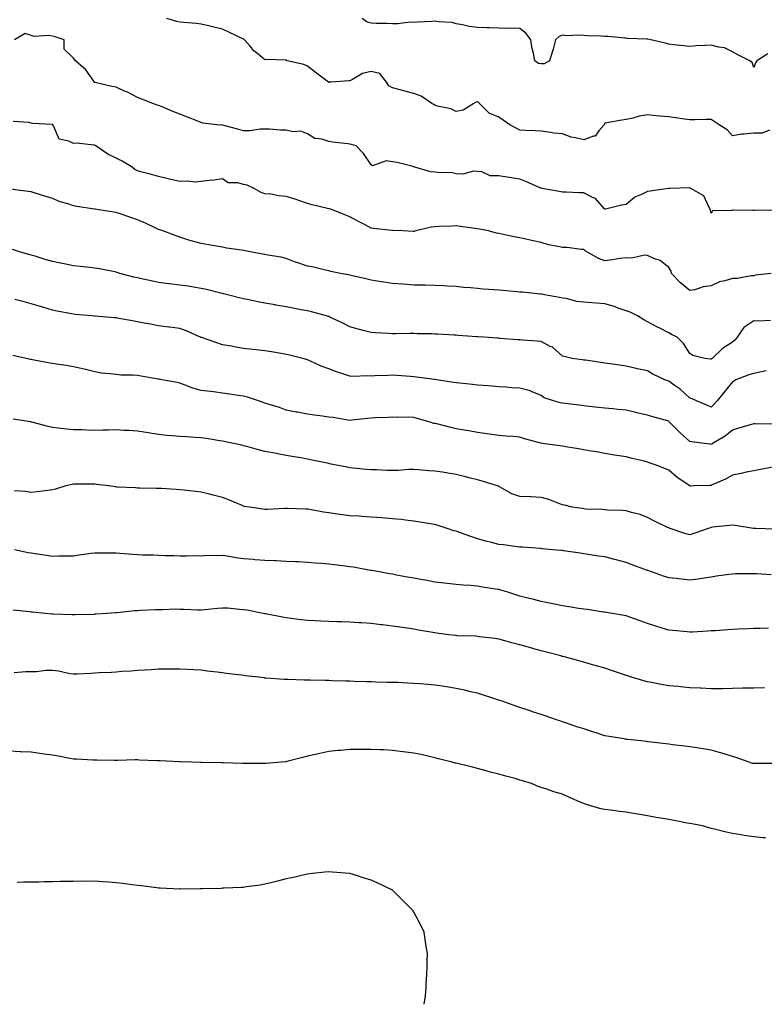
# Model space of a CAD drawing. Units: inches. Extents: x 897203 to 899843, y 7223978 to 7226618.
# Drawn here: x 897663 to 898013, y 7223978 to 7224441 of the extents above; entities that cross this region are included whole.
import ezdxf

# ---------------------------------------------------------------- set-up
doc = ezdxf.new("R2010")
doc.units = ezdxf.units.IN
doc.header["$MEASUREMENT"] = 0
doc.layers.add('Contour_89727223', color=7, linetype='Continuous', true_color=0xc5621c)

msp = doc.modelspace()

# ---------------------------------------------------------------- linework, layer by layer
at = {"layer": 'Contour_89727223'}
for points in [[(898015.52, 7224389.4, 3292), (898012.05, 7224387.92, 3292), (898008.05, 7224387.96, 3292), (898003.57, 7224387.43, 3292), (898002.47, 7224387.51, 3292), (897998.05, 7224386.74, 3292), (897995.58, 7224389.44, 3292), (897991.73, 7224391.92, 3292), (897989.5, 7224393.37, 3292), (897988.05, 7224394.42, 3292), (897985.55, 7224394.42, 3292), (897980.29, 7224394.17, 3292), (897978.05, 7224394.17, 3292), (897975.42, 7224394.56, 3292), (897971.26, 7224395.12, 3292), (897968.05, 7224395.61, 3292), (897963.99, 7224395.98, 3292), (897962.24, 7224396.12, 3292), (897958.05, 7224396.51, 3292), (897954.11, 7224395.87, 3292), (897951.17, 7224395.05, 3292), (897948.05, 7224394.42, 3292), (897945.98, 7224393.99, 3292), (897938.99, 7224392.86, 3292), (897938.05, 7224392.68, 3292), (897937.74, 7224392.23, 3292), (897937.63, 7224391.92, 3292), (897935.13, 7224388.99, 3292), (897933.39, 7224386.59, 3292), (897932.69, 7224386.57, 3292), (897928.05, 7224384.79, 3292), (897924.18, 7224385.79, 3292), (897922.19, 7224386.06, 3292), (897918.05, 7224387.56, 3292), (897914.12, 7224387.99, 3292), (897911.49, 7224388.48, 3292), (897908.05, 7224388.91, 3292), (897905.15, 7224389.03, 3292), (897900.73, 7224389.24, 3292), (897898.05, 7224389.34, 3292), (897896.36, 7224390.24, 3292), (897893.35, 7224391.92, 3292), (897890.14, 7224394.01, 3292), (897888.05, 7224395.47, 3292), (897883.55, 7224397.41, 3292), (897879.09, 7224401.92, 3292), (897878.49, 7224402.37, 3292), (897878.05, 7224402.72, 3292), (897877.43, 7224402.55, 3292), (897876.39, 7224401.92, 3292), (897871.28, 7224398.7, 3292), (897868.05, 7224398.17, 3292), (897865.51, 7224399.38, 3292), (897859.31, 7224400.65, 3292), (897858.05, 7224401.08, 3292), (897857.51, 7224401.37, 3292), (897856.53, 7224401.92, 3292), (897851.51, 7224405.38, 3292), (897848.05, 7224406.55, 3292), (897843.82, 7224407.68, 3292), (897841.68, 7224408.29, 3292), (897838.05, 7224409.3, 3292), (897836.32, 7224410.18, 3292), (897835.27, 7224411.92, 3292), (897832.08, 7224415.94, 3292), (897828.05, 7224416.92, 3292), (897823.96, 7224416, 3292), (897819.26, 7224413.13, 3292), (897818.05, 7224412.6, 3292), (897817.47, 7224412.51, 3292), (897809.23, 7224411.92, 3292), (897808.12, 7224411.86, 3292), (897808.05, 7224411.84, 3292), (897808.01, 7224411.88, 3292), (897807.95, 7224411.92, 3292), (897802.37, 7224416.24, 3292), (897798.05, 7224419.46, 3292), (897796.38, 7224420.24, 3292), (897788.53, 7224421.92, 3292), (897788.23, 7224422.1, 3292), (897788.05, 7224422.45, 3292), (897787.76, 7224422.21, 3292), (897778.78, 7224422.64, 3292), (897778.05, 7224422.45, 3292), (897774.74, 7224425.22, 3292), (897772.88, 7224426.74, 3292), (897771.08, 7224428.89, 3292), (897768.47, 7224431.92, 3292), (897768.23, 7224432.1, 3292), (897768.05, 7224432.13, 3292), (897767.66, 7224432.31, 3292), (897761.45, 7224435.32, 3292), (897758.05, 7224436.82, 3292), (897754.01, 7224437.88, 3292), (897751.56, 7224438.4, 3292), (897748.05, 7224439.26, 3292), (897745.63, 7224439.5, 3292), (897739.97, 7224440.01, 3292), (897738.05, 7224440.18, 3292), (897736.56, 7224440.44, 3292), (897731.97, 7224441.92, 3292)], [(898014.74, 7224425.24, 3291), (898009.55, 7224421.92, 3291), (898008.86, 7224421.1, 3291), (898008.05, 7224418.91, 3291), (898007.35, 7224421.22, 3291), (898006.18, 7224421.92, 3291), (898000.83, 7224424.69, 3291), (897998.05, 7224426.16, 3291), (897994.26, 7224428.13, 3291), (897991.6, 7224428.37, 3291), (897988.05, 7224429.4, 3291), (897985.29, 7224429.17, 3291), (897980.96, 7224429.01, 3291), (897978.05, 7224428.72, 3291), (897975.2, 7224429.07, 3291), (897970.43, 7224429.54, 3291), (897968.05, 7224429.83, 3291), (897966.41, 7224430.28, 3291), (897959.59, 7224431.92, 3291), (897958.25, 7224432.12, 3291), (897958.05, 7224432.13, 3291), (897957.83, 7224432.13, 3291), (897948.68, 7224432.56, 3291), (897948.05, 7224432.58, 3291), (897947.36, 7224432.6, 3291), (897939.52, 7224433.38, 3291), (897938.05, 7224433.46, 3291), (897936.39, 7224433.58, 3291), (897929.86, 7224433.72, 3291), (897928.05, 7224433.87, 3291), (897925.93, 7224434.05, 3291), (897919.94, 7224433.81, 3291), (897918.05, 7224434.01, 3291), (897916.59, 7224433.38, 3291), (897914.86, 7224431.92, 3291), (897913.63, 7224427.51, 3291), (897913.43, 7224426.55, 3291), (897911.89, 7224421.92, 3291), (897909.43, 7224420.55, 3291), (897908.05, 7224420.49, 3291), (897906.79, 7224420.65, 3291), (897905.09, 7224421.92, 3291), (897904.39, 7224425.57, 3291), (897903.78, 7224427.66, 3291), (897903.15, 7224431.92, 3291), (897900.91, 7224434.79, 3291), (897898.05, 7224437.23, 3291), (897893.47, 7224437.35, 3291), (897892.71, 7224437.25, 3291), (897888.05, 7224437.35, 3291), (897883.68, 7224437.55, 3291), (897882.47, 7224437.51, 3291), (897878.05, 7224437.66, 3291), (897874.2, 7224438.07, 3291), (897871, 7224438.97, 3291), (897868.05, 7224439.4, 3291), (897866.13, 7224440.01, 3291), (897859.7, 7224440.28, 3291), (897858.05, 7224440.61, 3291), (897856.62, 7224440.49, 3291), (897849.73, 7224440.24, 3291), (897848.05, 7224440.08, 3291), (897846.31, 7224440.18, 3291), (897840.62, 7224439.36, 3291), (897838.05, 7224439.46, 3291), (897835.65, 7224439.52, 3291), (897830.37, 7224439.6, 3291), (897828.05, 7224439.65, 3291), (897826.23, 7224440.1, 3291), (897823.85, 7224441.92, 3291)], [(898017.76, 7224351.63, 3293), (898008.4, 7224351.57, 3293), (898008.05, 7224351.49, 3293), (898007.67, 7224351.53, 3293), (897998.33, 7224351.65, 3293), (897998.05, 7224351.67, 3293), (897997.64, 7224351.51, 3293), (897988.66, 7224351.31, 3293), (897988.05, 7224350.28, 3293), (897987.73, 7224351.61, 3293), (897987.66, 7224351.92, 3293), (897987.04, 7224352.94, 3293), (897984.62, 7224358.5, 3293), (897978.5, 7224361.92, 3293), (897978.22, 7224362.1, 3293), (897978.05, 7224362.13, 3293), (897977.82, 7224362.15, 3293), (897968.64, 7224361.92, 3293), (897968.06, 7224361.9, 3293), (897968.05, 7224361.9, 3293), (897968.03, 7224361.9, 3293), (897959.36, 7224360.61, 3293), (897958.05, 7224360.51, 3293), (897955.19, 7224359.07, 3293), (897952.11, 7224357.86, 3293), (897948.05, 7224354.44, 3293), (897945.83, 7224354.13, 3293), (897938.38, 7224352.25, 3293), (897938.05, 7224352.19, 3293), (897933.48, 7224357.35, 3293), (897932.25, 7224357.72, 3293), (897928.05, 7224359.81, 3293), (897925.97, 7224359.85, 3293), (897919.85, 7224360.12, 3293), (897918.05, 7224360.14, 3293), (897916.57, 7224360.44, 3293), (897908.52, 7224361.92, 3293), (897908.12, 7224362, 3293), (897908.05, 7224362, 3293), (897907.92, 7224362.06, 3293), (897901.17, 7224365.05, 3293), (897898.05, 7224366.33, 3293), (897893.13, 7224367, 3293), (897892.94, 7224367.04, 3293), (897888.05, 7224367.78, 3293), (897883.99, 7224367.86, 3293), (897880.15, 7224369.81, 3293), (897878.05, 7224369.97, 3293), (897876.22, 7224370.08, 3293), (897871.25, 7224368.72, 3293), (897868.05, 7224368.83, 3293), (897865.51, 7224369.38, 3293), (897860.69, 7224369.28, 3293), (897858.05, 7224369.65, 3293), (897855.9, 7224369.77, 3293), (897848.67, 7224371.92, 3293), (897848.22, 7224372.1, 3293), (897848.05, 7224372.17, 3293), (897847.77, 7224372.19, 3293), (897840.32, 7224374.19, 3293), (897838.05, 7224374.4, 3293), (897835.13, 7224374.85, 3293), (897828.71, 7224372.58, 3293), (897828.05, 7224372.97, 3293), (897824.46, 7224378.33, 3293), (897821.05, 7224381.92, 3293), (897818.77, 7224382.64, 3293), (897818.05, 7224382.72, 3293), (897817.08, 7224382.9, 3293), (897809.84, 7224383.72, 3293), (897808.05, 7224384.07, 3293), (897804.89, 7224385.08, 3293), (897801.61, 7224385.47, 3293), (897798.05, 7224387.55, 3293), (897794.95, 7224388.81, 3293), (897791.38, 7224388.6, 3293), (897788.05, 7224389.28, 3293), (897785.44, 7224389.32, 3293), (897780.22, 7224389.75, 3293), (897778.05, 7224389.79, 3293), (897775.88, 7224389.75, 3293), (897770.93, 7224389.05, 3293), (897768.05, 7224389.01, 3293), (897765.83, 7224389.69, 3293), (897758.31, 7224391.67, 3293), (897758.05, 7224391.74, 3293), (897757.83, 7224391.71, 3293), (897755.37, 7224391.92, 3293), (897748.81, 7224392.68, 3293), (897748.05, 7224392.88, 3293), (897746.46, 7224393.52, 3293), (897741.62, 7224395.49, 3293), (897738.05, 7224396.92, 3293), (897734.46, 7224398.33, 3293), (897729.65, 7224400.32, 3293), (897728.05, 7224400.96, 3293), (897727.29, 7224401.16, 3293), (897725.33, 7224401.92, 3293), (897720.12, 7224403.99, 3293), (897718.05, 7224404.75, 3293), (897713.34, 7224407.21, 3293), (897712.36, 7224407.6, 3293), (897708.05, 7224409.54, 3293), (897705.96, 7224409.83, 3293), (897698.24, 7224411.72, 3293), (897698.05, 7224411.76, 3293), (897697.96, 7224411.82, 3293), (897697.92, 7224411.92, 3293), (897697.52, 7224412.45, 3293), (897693.81, 7224417.68, 3293), (897688.88, 7224421.92, 3293), (897688.53, 7224422.41, 3293), (897688.05, 7224423.25, 3293), (897683.55, 7224427.43, 3293), (897683.57, 7224431.92, 3293), (897679.35, 7224433.23, 3293), (897678.05, 7224433.54, 3293), (897676.04, 7224433.93, 3293), (897669.52, 7224433.4, 3293), (897668.05, 7224433.97, 3293), (897665.17, 7224434.81, 3293), (897660.22, 7224431.92, 3293)], [(898008.05, 7224320.83, 3294), (898006.93, 7224320.81, 3294), (898000.45, 7224319.52, 3294), (897998.05, 7224319.48, 3294), (897994.51, 7224318.38, 3294), (897992.01, 7224317.96, 3294), (897988.05, 7224316.08, 3294), (897984.35, 7224315.61, 3294), (897980.42, 7224314.28, 3294), (897978.05, 7224313.85, 3294), (897973.59, 7224317.47, 3294), (897969.43, 7224321.92, 3294), (897969.19, 7224323.05, 3294), (897968.05, 7224324.69, 3294), (897964.12, 7224327.99, 3294), (897961.02, 7224328.95, 3294), (897958.05, 7224330.34, 3294), (897956.6, 7224330.47, 3294), (897950.78, 7224329.19, 3294), (897948.05, 7224329.34, 3294), (897945.03, 7224328.91, 3294), (897941.63, 7224328.35, 3294), (897938.05, 7224327.84, 3294), (897935.08, 7224328.95, 3294), (897929.9, 7224331.92, 3294), (897928.73, 7224332.6, 3294), (897928.05, 7224333.17, 3294), (897926.8, 7224333.17, 3294), (897920.21, 7224334.09, 3294), (897918.05, 7224334.09, 3294), (897915.15, 7224334.81, 3294), (897911.51, 7224335.38, 3294), (897908.05, 7224336.51, 3294), (897903.55, 7224337.43, 3294), (897902.18, 7224337.8, 3294), (897898.05, 7224338.74, 3294), (897895.36, 7224339.22, 3294), (897889.61, 7224340.36, 3294), (897888.05, 7224340.65, 3294), (897887.08, 7224340.94, 3294), (897883.26, 7224341.92, 3294), (897878.95, 7224342.82, 3294), (897878.05, 7224342.94, 3294), (897876.87, 7224343.09, 3294), (897870.13, 7224343.99, 3294), (897868.05, 7224344.28, 3294), (897865.8, 7224344.17, 3294), (897860.11, 7224343.97, 3294), (897858.05, 7224343.89, 3294), (897856.34, 7224343.64, 3294), (897849.04, 7224341.92, 3294), (897848.24, 7224341.74, 3294), (897848.05, 7224341.71, 3294), (897847.84, 7224341.71, 3294), (897842.9, 7224341.92, 3294), (897838.27, 7224342.13, 3294), (897838.05, 7224342.15, 3294), (897837.79, 7224342.17, 3294), (897829.2, 7224343.07, 3294), (897828.05, 7224343.23, 3294), (897825.24, 7224344.73, 3294), (897822.39, 7224346.26, 3294), (897818.05, 7224348.5, 3294), (897815.58, 7224349.44, 3294), (897809.8, 7224351.92, 3294), (897808.49, 7224352.35, 3294), (897808.05, 7224352.35, 3294), (897807.44, 7224352.53, 3294), (897800.32, 7224354.19, 3294), (897798.05, 7224354.91, 3294), (897793.59, 7224356.37, 3294), (897792.77, 7224356.65, 3294), (897788.05, 7224358.21, 3294), (897784.62, 7224358.48, 3294), (897780.78, 7224359.19, 3294), (897778.05, 7224359.46, 3294), (897776.21, 7224360.08, 3294), (897773.05, 7224361.92, 3294), (897769.64, 7224363.52, 3294), (897768.05, 7224363.85, 3294), (897765.34, 7224364.63, 3294), (897760.69, 7224364.56, 3294), (897758.05, 7224366.43, 3294), (897754.17, 7224365.81, 3294), (897751.76, 7224365.63, 3294), (897748.05, 7224365.12, 3294), (897745.16, 7224364.81, 3294), (897741.5, 7224365.38, 3294), (897738.05, 7224365.14, 3294), (897733.78, 7224366.18, 3294), (897732.59, 7224366.47, 3294), (897728.05, 7224367.6, 3294), (897724.62, 7224368.48, 3294), (897720.32, 7224369.65, 3294), (897718.05, 7224370.24, 3294), (897716.91, 7224370.79, 3294), (897715.53, 7224371.92, 3294), (897710.91, 7224374.77, 3294), (897708.05, 7224376.24, 3294), (897704.15, 7224378.01, 3294), (897698.42, 7224381.92, 3294), (897698.23, 7224382.1, 3294), (897698.05, 7224382.35, 3294), (897697.69, 7224382.29, 3294), (897689.34, 7224383.21, 3294), (897688.05, 7224383.07, 3294), (897685.73, 7224384.24, 3294), (897681.2, 7224385.06, 3294), (897678.64, 7224391.33, 3294), (897678.25, 7224391.92, 3294), (897678.13, 7224392, 3294), (897678.05, 7224392.02, 3294), (897677.92, 7224392.06, 3294), (897668.67, 7224392.55, 3294), (897668.05, 7224392.68, 3294), (897667.09, 7224392.88, 3294), (897659.56, 7224393.42, 3294)], [(897988.05, 7224281.57, 3295), (897987.76, 7224281.63, 3295), (897985, 7224281.92, 3295), (897979.45, 7224283.33, 3295), (897978.05, 7224284.24, 3295), (897975.08, 7224288.95, 3295), (897972.06, 7224291.92, 3295), (897969.32, 7224293.19, 3295), (897968.05, 7224293.95, 3295), (897963.88, 7224296.1, 3295), (897962.78, 7224296.65, 3295), (897958.05, 7224299.11, 3295), (897956.3, 7224300.16, 3295), (897953.4, 7224301.92, 3295), (897949.89, 7224303.76, 3295), (897948.05, 7224304.38, 3295), (897944.35, 7224305.63, 3295), (897942.51, 7224306.37, 3295), (897938.05, 7224307.56, 3295), (897934.03, 7224307.9, 3295), (897931.83, 7224308.15, 3295), (897928.05, 7224308.48, 3295), (897924.87, 7224308.74, 3295), (897919.87, 7224310.1, 3295), (897918.05, 7224310.32, 3295), (897916.71, 7224310.57, 3295), (897909.64, 7224311.92, 3295), (897908.3, 7224312.17, 3295), (897908.05, 7224312.21, 3295), (897907.72, 7224312.25, 3295), (897899.21, 7224313.07, 3295), (897898.05, 7224313.19, 3295), (897896.66, 7224313.31, 3295), (897889.97, 7224313.83, 3295), (897888.05, 7224314.01, 3295), (897885.76, 7224314.21, 3295), (897880.72, 7224314.6, 3295), (897878.05, 7224314.83, 3295), (897874.84, 7224315.14, 3295), (897871.49, 7224315.36, 3295), (897868.05, 7224315.71, 3295), (897864, 7224315.96, 3295), (897862.2, 7224316.06, 3295), (897858.05, 7224316.33, 3295), (897853.58, 7224316.39, 3295), (897852.55, 7224316.43, 3295), (897848.05, 7224316.47, 3295), (897843.1, 7224316.86, 3295), (897843.01, 7224316.88, 3295), (897838.05, 7224317.25, 3295), (897834, 7224317.88, 3295), (897831.78, 7224318.19, 3295), (897828.05, 7224318.76, 3295), (897825.5, 7224319.38, 3295), (897819.2, 7224320.77, 3295), (897818.05, 7224321.04, 3295), (897817.34, 7224321.22, 3295), (897813.59, 7224321.92, 3295), (897809.01, 7224322.88, 3295), (897808.05, 7224323.13, 3295), (897806.51, 7224323.46, 3295), (897800.96, 7224324.83, 3295), (897798.05, 7224325.4, 3295), (897793.14, 7224327, 3295), (897792.83, 7224327.13, 3295), (897788.05, 7224328.97, 3295), (897785.69, 7224329.56, 3295), (897779.41, 7224330.55, 3295), (897778.05, 7224330.85, 3295), (897777.13, 7224331, 3295), (897771.91, 7224331.92, 3295), (897768.74, 7224332.6, 3295), (897768.05, 7224332.66, 3295), (897767.15, 7224332.82, 3295), (897759.96, 7224333.83, 3295), (897758.05, 7224334.22, 3295), (897755.28, 7224334.69, 3295), (897751.55, 7224335.42, 3295), (897748.05, 7224335.98, 3295), (897743.41, 7224337.29, 3295), (897742.32, 7224337.64, 3295), (897738.05, 7224338.95, 3295), (897735.88, 7224339.75, 3295), (897730.01, 7224341.92, 3295), (897728.58, 7224342.45, 3295), (897728.05, 7224342.66, 3295), (897726.69, 7224343.29, 3295), (897721.78, 7224345.65, 3295), (897718.05, 7224347.21, 3295), (897714.55, 7224348.42, 3295), (897709.96, 7224350.01, 3295), (897708.05, 7224350.67, 3295), (897706.95, 7224350.83, 3295), (897699.94, 7224351.92, 3295), (897698.24, 7224352.12, 3295), (897698.05, 7224352.15, 3295), (897697.78, 7224352.19, 3295), (897689.53, 7224353.4, 3295), (897688.05, 7224353.7, 3295), (897685.36, 7224354.62, 3295), (897681.74, 7224355.61, 3295), (897678.05, 7224357.15, 3295), (897674.42, 7224358.29, 3295), (897670.36, 7224359.62, 3295), (897668.05, 7224360.36, 3295), (897666.68, 7224360.55, 3295), (897658.37, 7224361.61, 3295)], [(897988.05, 7224259.03, 3296), (897986, 7224259.87, 3296), (897981.2, 7224261.92, 3296), (897979.08, 7224262.96, 3296), (897978.05, 7224263.31, 3296), (897973.53, 7224267.41, 3296), (897970.64, 7224269.32, 3296), (897968.05, 7224271.16, 3296), (897967.47, 7224271.33, 3296), (897966.23, 7224271.92, 3296), (897960.61, 7224274.48, 3296), (897958.05, 7224276.02, 3296), (897953.21, 7224277.08, 3296), (897952.76, 7224277.21, 3296), (897948.05, 7224278.35, 3296), (897944.89, 7224278.76, 3296), (897940.59, 7224279.38, 3296), (897938.05, 7224279.71, 3296), (897936.09, 7224279.97, 3296), (897928.91, 7224281.06, 3296), (897928.05, 7224281.18, 3296), (897927.39, 7224281.26, 3296), (897922.61, 7224281.92, 3296), (897918.92, 7224282.8, 3296), (897918.05, 7224282.94, 3296), (897913.34, 7224287.21, 3296), (897912.35, 7224287.62, 3296), (897908.05, 7224289.93, 3296), (897906.19, 7224290.06, 3296), (897899.4, 7224290.57, 3296), (897898.05, 7224290.67, 3296), (897896.88, 7224290.75, 3296), (897888.61, 7224291.37, 3296), (897888.05, 7224291.41, 3296), (897887.57, 7224291.43, 3296), (897881.06, 7224291.92, 3296), (897878.26, 7224292.13, 3296), (897878.05, 7224292.13, 3296), (897877.81, 7224292.15, 3296), (897868.93, 7224292.8, 3296), (897868.05, 7224292.86, 3296), (897867.05, 7224292.92, 3296), (897859.48, 7224293.35, 3296), (897858.05, 7224293.42, 3296), (897856.51, 7224293.46, 3296), (897849.71, 7224293.58, 3296), (897848.05, 7224293.62, 3296), (897846.34, 7224293.62, 3296), (897839.71, 7224293.58, 3296), (897838.05, 7224293.58, 3296), (897836.24, 7224293.74, 3296), (897830.09, 7224293.95, 3296), (897828.05, 7224294.15, 3296), (897824.99, 7224294.99, 3296), (897821.9, 7224295.77, 3296), (897818.05, 7224296.88, 3296), (897814.72, 7224298.58, 3296), (897808.63, 7224301.33, 3296), (897808.05, 7224301.61, 3296), (897807.82, 7224301.69, 3296), (897807.02, 7224301.92, 3296), (897799.96, 7224303.83, 3296), (897798.05, 7224304.28, 3296), (897795.12, 7224304.85, 3296), (897788.05, 7224306.2, 3296), (897783.2, 7224307.06, 3296), (897782.84, 7224307.13, 3296), (897778.05, 7224307.99, 3296), (897774.73, 7224308.6, 3296), (897770.47, 7224309.5, 3296), (897768.05, 7224309.97, 3296), (897766.49, 7224310.36, 3296), (897760.44, 7224311.92, 3296), (897758.51, 7224312.39, 3296), (897758.05, 7224312.49, 3296), (897757.33, 7224312.64, 3296), (897750.54, 7224314.4, 3296), (897748.05, 7224314.91, 3296), (897744.51, 7224315.46, 3296), (897742, 7224315.87, 3296), (897738.05, 7224316.47, 3296), (897733.19, 7224317.06, 3296), (897732.87, 7224317.1, 3296), (897728.05, 7224317.7, 3296), (897724.5, 7224318.37, 3296), (897720.69, 7224319.28, 3296), (897718.05, 7224319.81, 3296), (897716.33, 7224320.2, 3296), (897709.78, 7224321.92, 3296), (897708.48, 7224322.35, 3296), (897708.05, 7224322.51, 3296), (897707.36, 7224322.62, 3296), (897700.21, 7224324.07, 3296), (897698.05, 7224324.4, 3296), (897695.31, 7224324.65, 3296), (897691.31, 7224325.18, 3296), (897688.05, 7224325.47, 3296), (897683.57, 7224326.39, 3296), (897682.72, 7224326.59, 3296), (897678.05, 7224327.53, 3296), (897674.63, 7224328.5, 3296), (897669.96, 7224330.01, 3296), (897668.05, 7224330.59, 3296), (897667, 7224330.87, 3296), (897662.96, 7224331.92, 3296), (897659.26, 7224333.13, 3296)], [(898016.2, 7224321.92, 3294), (898008.92, 7224321.06, 3294), (898008.05, 7224320.83, 3294)], [(897988.05, 7224241.47, 3297), (897987.66, 7224241.53, 3297), (897984.88, 7224241.92, 3297), (897978.78, 7224242.64, 3297), (897978.05, 7224242.84, 3297), (897973.28, 7224247.15, 3297), (897968.5, 7224251.92, 3297), (897968.27, 7224252.13, 3297), (897968.05, 7224252.37, 3297), (897967.42, 7224252.56, 3297), (897960.64, 7224254.5, 3297), (897958.05, 7224255.22, 3297), (897953.75, 7224256.22, 3297), (897952.63, 7224256.49, 3297), (897948.05, 7224257.53, 3297), (897944.06, 7224257.94, 3297), (897941.81, 7224258.17, 3297), (897938.05, 7224258.54, 3297), (897935.01, 7224258.87, 3297), (897930.63, 7224259.34, 3297), (897928.05, 7224259.63, 3297), (897926, 7224259.87, 3297), (897919.28, 7224260.69, 3297), (897918.05, 7224260.85, 3297), (897917.14, 7224261.02, 3297), (897913.87, 7224261.92, 3297), (897909.49, 7224263.37, 3297), (897908.05, 7224264.56, 3297), (897903.78, 7224266.2, 3297), (897902.82, 7224266.69, 3297), (897898.05, 7224267.88, 3297), (897894.28, 7224268.15, 3297), (897891.63, 7224268.35, 3297), (897888.05, 7224268.62, 3297), (897884.98, 7224268.85, 3297), (897880.81, 7224269.17, 3297), (897878.05, 7224269.38, 3297), (897875.77, 7224269.63, 3297), (897869.75, 7224270.22, 3297), (897868.05, 7224270.4, 3297), (897866.77, 7224270.65, 3297), (897858.74, 7224271.92, 3297), (897858.15, 7224272.02, 3297), (897858.05, 7224272.02, 3297), (897857.93, 7224272.04, 3297), (897849.32, 7224273.19, 3297), (897848.05, 7224273.31, 3297), (897846.6, 7224273.37, 3297), (897840.07, 7224273.93, 3297), (897838.05, 7224274.01, 3297), (897836.01, 7224273.95, 3297), (897829.83, 7224273.7, 3297), (897828.05, 7224273.66, 3297), (897826.26, 7224273.72, 3297), (897819.61, 7224273.48, 3297), (897818.05, 7224273.54, 3297), (897815.58, 7224274.38, 3297), (897811.74, 7224275.61, 3297), (897808.05, 7224277, 3297), (897804.47, 7224278.35, 3297), (897799.12, 7224280.85, 3297), (897798.05, 7224281.31, 3297), (897797.58, 7224281.45, 3297), (897795.87, 7224281.92, 3297), (897789.6, 7224283.46, 3297), (897788.05, 7224283.81, 3297), (897785.77, 7224284.21, 3297), (897781.12, 7224284.99, 3297), (897778.05, 7224285.51, 3297), (897773.99, 7224285.98, 3297), (897772.31, 7224286.18, 3297), (897768.05, 7224286.67, 3297), (897763.54, 7224287.41, 3297), (897762.33, 7224287.64, 3297), (897758.05, 7224288.37, 3297), (897755.4, 7224289.26, 3297), (897748.25, 7224291.72, 3297), (897748.05, 7224291.78, 3297), (897747.95, 7224291.82, 3297), (897747.76, 7224291.92, 3297), (897741.03, 7224294.89, 3297), (897738.05, 7224295.98, 3297), (897733.35, 7224296.63, 3297), (897732.81, 7224296.69, 3297), (897728.05, 7224297.35, 3297), (897724.19, 7224298.05, 3297), (897721.45, 7224298.52, 3297), (897718.05, 7224299.13, 3297), (897715.73, 7224299.6, 3297), (897709.24, 7224300.73, 3297), (897708.05, 7224300.96, 3297), (897707.18, 7224301.06, 3297), (897698.19, 7224301.78, 3297), (897698.05, 7224301.78, 3297), (897697.93, 7224301.8, 3297), (897696.64, 7224301.92, 3297), (897688.77, 7224302.64, 3297), (897688.05, 7224302.72, 3297), (897687.03, 7224302.94, 3297), (897680.32, 7224304.19, 3297), (897678.05, 7224304.71, 3297), (897674.07, 7224305.9, 3297), (897672.51, 7224306.37, 3297), (897668.05, 7224307.7, 3297), (897664.71, 7224308.58, 3297), (897660.37, 7224309.6, 3297)], [(898015.99, 7224299.85, 3295), (898010.44, 7224299.54, 3295), (898008.05, 7224299.63, 3295), (898003.47, 7224296.49, 3295), (898000.23, 7224291.92, 3295), (897999.34, 7224290.63, 3295), (897998.05, 7224289.63, 3295), (897993.34, 7224286.63, 3295), (897988.55, 7224281.92, 3295), (897988.24, 7224281.72, 3295), (897988.05, 7224281.57, 3295)], [(898016.87, 7224230.75, 3298), (898010.42, 7224229.56, 3298), (898008.05, 7224229.11, 3298), (898004.49, 7224228.35, 3298), (898002.14, 7224227.84, 3298), (897998.05, 7224227, 3298), (897994.86, 7224225.1, 3298), (897988.55, 7224222.43, 3298), (897988.05, 7224222.17, 3298), (897987.77, 7224222.19, 3298), (897979.83, 7224221.92, 3298), (897978.11, 7224221.86, 3298), (897978.05, 7224221.84, 3298), (897978, 7224221.88, 3298), (897977.94, 7224221.92, 3298), (897972.01, 7224225.88, 3298), (897968.05, 7224229.42, 3298), (897966.27, 7224230.14, 3298), (897961.62, 7224231.92, 3298), (897958.94, 7224232.8, 3298), (897958.05, 7224233.09, 3298), (897956.45, 7224233.52, 3298), (897950.89, 7224234.77, 3298), (897948.05, 7224235.61, 3298), (897943.65, 7224236.31, 3298), (897942.61, 7224236.47, 3298), (897938.05, 7224237.23, 3298), (897934.1, 7224237.97, 3298), (897931.61, 7224238.37, 3298), (897928.05, 7224238.99, 3298), (897925.57, 7224239.44, 3298), (897919.67, 7224240.3, 3298), (897918.05, 7224240.57, 3298), (897916.9, 7224240.77, 3298), (897908.65, 7224241.92, 3298), (897908.12, 7224241.98, 3298), (897908.05, 7224242, 3298), (897907.94, 7224242.04, 3298), (897900.24, 7224244.11, 3298), (897898.05, 7224244.89, 3298), (897894.83, 7224245.14, 3298), (897891.51, 7224245.38, 3298), (897888.05, 7224245.63, 3298), (897883.69, 7224246.28, 3298), (897882.59, 7224246.47, 3298), (897878.05, 7224247.1, 3298), (897873.96, 7224247.84, 3298), (897871.8, 7224248.17, 3298), (897868.05, 7224248.83, 3298), (897865.58, 7224249.44, 3298), (897858.88, 7224251.1, 3298), (897858.05, 7224251.3, 3298), (897857.53, 7224251.39, 3298), (897855.86, 7224251.92, 3298), (897849.75, 7224253.62, 3298), (897848.05, 7224254.07, 3298), (897845.74, 7224254.22, 3298), (897840.27, 7224254.15, 3298), (897838.05, 7224254.32, 3298), (897835.85, 7224254.11, 3298), (897830.05, 7224253.93, 3298), (897828.05, 7224253.76, 3298), (897826.33, 7224253.64, 3298), (897819, 7224252.88, 3298), (897818.05, 7224252.8, 3298), (897817.04, 7224252.94, 3298), (897810.22, 7224254.09, 3298), (897808.05, 7224254.34, 3298), (897805.2, 7224254.77, 3298), (897801.32, 7224255.18, 3298), (897798.05, 7224255.73, 3298), (897793.36, 7224256.61, 3298), (897792.82, 7224256.69, 3298), (897788.05, 7224257.66, 3298), (897784.92, 7224258.8, 3298), (897779.58, 7224260.4, 3298), (897778.05, 7224260.9, 3298), (897777.28, 7224261.14, 3298), (897775.01, 7224261.92, 3298), (897769.88, 7224263.76, 3298), (897768.05, 7224264.19, 3298), (897765.44, 7224264.54, 3298), (897761.31, 7224265.18, 3298), (897758.05, 7224265.61, 3298), (897753.8, 7224266.18, 3298), (897752.43, 7224266.3, 3298), (897748.05, 7224266.92, 3298), (897744.08, 7224267.94, 3298), (897740.55, 7224269.42, 3298), (897738.05, 7224270.24, 3298), (897736.75, 7224270.63, 3298), (897729.47, 7224271.92, 3298), (897728.25, 7224272.12, 3298), (897728.05, 7224272.17, 3298), (897727.76, 7224272.21, 3298), (897719.79, 7224273.66, 3298), (897718.05, 7224273.83, 3298), (897715.96, 7224274.01, 3298), (897710.2, 7224274.07, 3298), (897708.05, 7224274.3, 3298), (897705.22, 7224274.75, 3298), (897701.15, 7224275.03, 3298), (897698.05, 7224275.65, 3298), (897693.07, 7224276.9, 3298), (897693.04, 7224276.9, 3298), (897688.05, 7224278.01, 3298), (897684.67, 7224278.54, 3298), (897680.93, 7224279.05, 3298), (897678.05, 7224279.48, 3298), (897676, 7224279.87, 3298), (897668.71, 7224281.26, 3298), (897668.05, 7224281.37, 3298), (897667.6, 7224281.47, 3298), (897665.63, 7224281.92, 3298), (897659.4, 7224283.27, 3298)], [(898013.91, 7224276.06, 3296), (898011.77, 7224275.63, 3296), (898008.05, 7224274.91, 3296), (898005.8, 7224274.17, 3296), (897999.64, 7224271.92, 3296), (897998.67, 7224271.31, 3296), (897998.05, 7224270.94, 3296), (897994.03, 7224265.94, 3296), (897990.88, 7224261.92, 3296), (897989.5, 7224260.47, 3296), (897988.05, 7224259.03, 3296)], [(898017.7, 7224201.57, 3299), (898009.29, 7224201.92, 3299), (898008.11, 7224201.98, 3299), (898007.98, 7224201.98, 3299), (897999.39, 7224203.27, 3299), (897998.05, 7224203.46, 3299), (897996.71, 7224203.25, 3299), (897988.6, 7224202.47, 3299), (897988.05, 7224202.39, 3299), (897987.69, 7224202.29, 3299), (897986.7, 7224201.92, 3299), (897980.29, 7224199.67, 3299), (897978.05, 7224198.89, 3299), (897975.65, 7224199.52, 3299), (897968.72, 7224201.92, 3299), (897968.23, 7224202.1, 3299), (897968.05, 7224202.19, 3299), (897967.53, 7224202.45, 3299), (897961.41, 7224205.28, 3299), (897958.05, 7224207.1, 3299), (897954.65, 7224208.52, 3299), (897950.53, 7224209.44, 3299), (897948.05, 7224210.22, 3299), (897946.45, 7224210.32, 3299), (897939.43, 7224210.53, 3299), (897938.05, 7224210.61, 3299), (897936.93, 7224210.81, 3299), (897928.96, 7224211, 3299), (897928.05, 7224211.14, 3299), (897927.37, 7224211.24, 3299), (897922.6, 7224211.92, 3299), (897918.95, 7224212.82, 3299), (897918.05, 7224213.03, 3299), (897916.37, 7224213.6, 3299), (897911.66, 7224215.53, 3299), (897908.05, 7224216.49, 3299), (897903.23, 7224216.74, 3299), (897902.87, 7224216.74, 3299), (897898.05, 7224217.02, 3299), (897894.29, 7224218.15, 3299), (897888.46, 7224221.51, 3299), (897888.05, 7224221.71, 3299), (897887.91, 7224221.78, 3299), (897887.57, 7224221.92, 3299), (897880.35, 7224224.22, 3299), (897878.05, 7224224.79, 3299), (897874.2, 7224225.77, 3299), (897872.38, 7224226.26, 3299), (897868.05, 7224227.31, 3299), (897864.1, 7224227.97, 3299), (897861.63, 7224228.35, 3299), (897858.05, 7224228.91, 3299), (897855.2, 7224229.07, 3299), (897850.39, 7224229.58, 3299), (897848.05, 7224229.71, 3299), (897845.79, 7224229.65, 3299), (897840.76, 7224229.22, 3299), (897838.05, 7224229.15, 3299), (897835.39, 7224229.26, 3299), (897830.52, 7224229.44, 3299), (897828.05, 7224229.54, 3299), (897825.85, 7224229.73, 3299), (897819.64, 7224230.34, 3299), (897818.05, 7224230.47, 3299), (897816.83, 7224230.69, 3299), (897810.83, 7224231.92, 3299), (897808.51, 7224232.39, 3299), (897808.05, 7224232.47, 3299), (897807.37, 7224232.6, 3299), (897800.25, 7224234.13, 3299), (897798.05, 7224234.54, 3299), (897794.88, 7224235.1, 3299), (897791.81, 7224235.67, 3299), (897788.05, 7224236.31, 3299), (897783.29, 7224237.15, 3299), (897782.67, 7224237.29, 3299), (897778.05, 7224238.17, 3299), (897774.99, 7224238.85, 3299), (897769.48, 7224240.49, 3299), (897768.05, 7224240.85, 3299), (897767.19, 7224241.06, 3299), (897763.27, 7224241.92, 3299), (897758.93, 7224242.8, 3299), (897758.05, 7224243.01, 3299), (897756.78, 7224243.19, 3299), (897750.37, 7224244.24, 3299), (897748.05, 7224244.56, 3299), (897745.28, 7224244.69, 3299), (897741.12, 7224244.99, 3299), (897738.05, 7224245.12, 3299), (897734.46, 7224245.51, 3299), (897731.82, 7224245.69, 3299), (897728.05, 7224246.14, 3299), (897723.05, 7224246.92, 3299), (897718.05, 7224247.74, 3299), (897714.09, 7224247.96, 3299), (897711.89, 7224248.07, 3299), (897708.05, 7224248.29, 3299), (897704.37, 7224248.23, 3299), (897701.84, 7224248.13, 3299), (897698.05, 7224248.07, 3299), (897694.25, 7224248.11, 3299), (897691.7, 7224248.27, 3299), (897688.05, 7224248.33, 3299), (897684.81, 7224248.68, 3299), (897680.78, 7224249.19, 3299), (897678.05, 7224249.48, 3299), (897676.05, 7224249.93, 3299), (897668.33, 7224251.92, 3299), (897668.11, 7224251.98, 3299), (897668.05, 7224252, 3299), (897667.96, 7224252.02, 3299), (897659.56, 7224253.42, 3299)], [(898017.15, 7224251.02, 3297), (898008.77, 7224251.2, 3297), (898008.05, 7224251.2, 3297), (898007.01, 7224250.88, 3297), (898000.93, 7224249.05, 3297), (897998.05, 7224248.21, 3297), (897994.63, 7224245.34, 3297), (897988.72, 7224241.92, 3297), (897988.32, 7224241.65, 3297), (897988.05, 7224241.47, 3297)], [(898016.3, 7224180.16, 3300), (898009.44, 7224180.53, 3300), (898008.05, 7224180.59, 3300), (898006.68, 7224180.55, 3300), (897999.44, 7224180.53, 3300), (897998.05, 7224180.47, 3300), (897996.37, 7224180.24, 3300), (897990.57, 7224179.4, 3300), (897988.05, 7224179.05, 3300), (897984.71, 7224178.58, 3300), (897981.85, 7224178.11, 3300), (897978.05, 7224177.6, 3300), (897974.16, 7224178.03, 3300), (897971.63, 7224178.35, 3300), (897968.05, 7224178.74, 3300), (897965.67, 7224179.54, 3300), (897958.78, 7224181.92, 3300), (897958.23, 7224182.1, 3300), (897958.05, 7224182.17, 3300), (897957.64, 7224182.33, 3300), (897950.93, 7224184.81, 3300), (897948.05, 7224185.98, 3300), (897943.29, 7224187.15, 3300), (897942.62, 7224187.35, 3300), (897938.05, 7224188.54, 3300), (897935.07, 7224188.93, 3300), (897930.29, 7224189.67, 3300), (897928.05, 7224189.99, 3300), (897926.34, 7224190.22, 3300), (897918.54, 7224191.43, 3300), (897918.05, 7224191.49, 3300), (897917.67, 7224191.55, 3300), (897913.37, 7224191.92, 3300), (897908.51, 7224192.39, 3300), (897908.05, 7224192.43, 3300), (897907.53, 7224192.45, 3300), (897899.25, 7224193.11, 3300), (897898.05, 7224193.17, 3300), (897896.69, 7224193.29, 3300), (897890.3, 7224194.17, 3300), (897888.05, 7224194.32, 3300), (897884.72, 7224195.24, 3300), (897882.08, 7224195.94, 3300), (897878.05, 7224197.1, 3300), (897874.42, 7224198.29, 3300), (897870.09, 7224199.89, 3300), (897868.05, 7224200.59, 3300), (897867.02, 7224200.88, 3300), (897863.88, 7224201.92, 3300), (897859.5, 7224203.37, 3300), (897858.05, 7224203.76, 3300), (897855.86, 7224204.11, 3300), (897851.07, 7224204.95, 3300), (897848.05, 7224205.42, 3300), (897844.14, 7224205.83, 3300), (897842.22, 7224206.08, 3300), (897838.05, 7224206.51, 3300), (897833.06, 7224206.92, 3300), (897833.05, 7224206.92, 3300), (897828.05, 7224207.29, 3300), (897823.72, 7224207.58, 3300), (897822.3, 7224207.66, 3300), (897818.05, 7224207.94, 3300), (897814.51, 7224208.38, 3300), (897811.15, 7224208.81, 3300), (897808.05, 7224209.21, 3300), (897805.66, 7224209.54, 3300), (897799.2, 7224210.77, 3300), (897798.05, 7224210.94, 3300), (897797.09, 7224210.96, 3300), (897788.62, 7224211.35, 3300), (897788.05, 7224211.35, 3300), (897787.45, 7224211.31, 3300), (897779.06, 7224210.9, 3300), (897778.05, 7224210.85, 3300), (897777.11, 7224210.98, 3300), (897770.84, 7224211.92, 3300), (897768.45, 7224212.31, 3300), (897768.05, 7224212.39, 3300), (897767.28, 7224212.68, 3300), (897761.37, 7224215.24, 3300), (897758.05, 7224216.45, 3300), (897753.67, 7224217.55, 3300), (897751.95, 7224218.01, 3300), (897748.05, 7224219.05, 3300), (897745.43, 7224219.3, 3300), (897740.03, 7224219.95, 3300), (897738.05, 7224220.14, 3300), (897736.34, 7224220.2, 3300), (897729.31, 7224220.67, 3300), (897728.05, 7224220.71, 3300), (897726.86, 7224220.73, 3300), (897719.03, 7224220.94, 3300), (897718.05, 7224220.94, 3300), (897717.12, 7224220.98, 3300), (897708.54, 7224221.43, 3300), (897708.05, 7224221.45, 3300), (897707.63, 7224221.49, 3300), (897704.58, 7224221.92, 3300), (897698.76, 7224222.62, 3300), (897698.05, 7224222.7, 3300), (897697.26, 7224222.7, 3300), (897688.89, 7224222.76, 3300), (897688.05, 7224222.78, 3300), (897687.3, 7224222.68, 3300), (897684.43, 7224221.92, 3300), (897679.52, 7224220.46, 3300), (897678.05, 7224220.1, 3300), (897675.96, 7224219.83, 3300), (897670.76, 7224219.21, 3300), (897668.05, 7224218.83, 3300), (897665.44, 7224219.3, 3300), (897660.27, 7224219.69, 3300)], [(898014.96, 7224155.01, 3301), (898011.03, 7224154.91, 3301), (898008.05, 7224154.85, 3301), (898005.29, 7224154.69, 3301), (898000.6, 7224154.48, 3301), (897998.05, 7224154.32, 3301), (897995.83, 7224154.15, 3301), (897989.95, 7224153.81, 3301), (897988.05, 7224153.68, 3301), (897986.4, 7224153.56, 3301), (897979.32, 7224153.19, 3301), (897978.05, 7224153.11, 3301), (897976.74, 7224153.23, 3301), (897969.99, 7224153.85, 3301), (897968.05, 7224154.03, 3301), (897964.93, 7224155.05, 3301), (897962.07, 7224155.94, 3301), (897958.05, 7224157.27, 3301), (897954.63, 7224158.5, 3301), (897949.76, 7224160.2, 3301), (897948.05, 7224160.81, 3301), (897947.13, 7224161, 3301), (897941.55, 7224161.92, 3301), (897938.56, 7224162.43, 3301), (897938.05, 7224162.53, 3301), (897937.37, 7224162.6, 3301), (897929.87, 7224163.74, 3301), (897928.05, 7224163.95, 3301), (897925.67, 7224164.3, 3301), (897921.21, 7224165.08, 3301), (897918.05, 7224165.53, 3301), (897913.48, 7224166.49, 3301), (897912.78, 7224166.65, 3301), (897908.05, 7224167.6, 3301), (897904.62, 7224168.48, 3301), (897900.47, 7224169.5, 3301), (897898.05, 7224170.1, 3301), (897896.62, 7224170.49, 3301), (897892.29, 7224171.92, 3301), (897889.04, 7224172.92, 3301), (897888.05, 7224173.17, 3301), (897886.54, 7224173.42, 3301), (897880.45, 7224174.32, 3301), (897878.05, 7224174.79, 3301), (897874.89, 7224175.08, 3301), (897871.42, 7224175.3, 3301), (897868.05, 7224175.61, 3301), (897863.89, 7224176.08, 3301), (897862.33, 7224176.2, 3301), (897858.05, 7224176.72, 3301), (897853.66, 7224177.53, 3301), (897852.18, 7224177.8, 3301), (897848.05, 7224178.54, 3301), (897845.19, 7224179.05, 3301), (897839.98, 7224179.99, 3301), (897838.05, 7224180.34, 3301), (897836.71, 7224180.57, 3301), (897829.3, 7224181.92, 3301), (897828.26, 7224182.12, 3301), (897828.05, 7224182.15, 3301), (897827.76, 7224182.21, 3301), (897819.77, 7224183.64, 3301), (897818.05, 7224183.91, 3301), (897815.81, 7224184.17, 3301), (897810.87, 7224184.73, 3301), (897808.05, 7224185.06, 3301), (897804.6, 7224185.36, 3301), (897801.76, 7224185.63, 3301), (897798.05, 7224185.96, 3301), (897793.83, 7224186.14, 3301), (897792.41, 7224186.28, 3301), (897788.05, 7224186.45, 3301), (897783.36, 7224186.61, 3301), (897782.78, 7224186.65, 3301), (897778.05, 7224186.8, 3301), (897773.33, 7224187.21, 3301), (897772.7, 7224187.27, 3301), (897768.05, 7224187.68, 3301), (897764.29, 7224188.15, 3301), (897761.18, 7224188.8, 3301), (897758.05, 7224189.24, 3301), (897755.16, 7224189.03, 3301), (897750.81, 7224189.17, 3301), (897748.05, 7224188.91, 3301), (897745.11, 7224188.99, 3301), (897741.09, 7224188.87, 3301), (897738.05, 7224188.95, 3301), (897735.14, 7224189.01, 3301), (897730.89, 7224189.09, 3301), (897728.05, 7224189.13, 3301), (897725.41, 7224189.28, 3301), (897720.55, 7224189.42, 3301), (897718.05, 7224189.56, 3301), (897715.83, 7224189.69, 3301), (897709.85, 7224190.12, 3301), (897708.05, 7224190.24, 3301), (897706.37, 7224190.24, 3301), (897699.62, 7224190.36, 3301), (897698.05, 7224190.36, 3301), (897696.25, 7224190.12, 3301), (897690.67, 7224189.3, 3301), (897688.05, 7224188.95, 3301), (897685, 7224188.87, 3301), (897681.11, 7224188.85, 3301), (897678.05, 7224188.76, 3301), (897675.29, 7224189.17, 3301), (897670, 7224189.97, 3301), (897668.05, 7224190.26, 3301), (897666.67, 7224190.53, 3301), (897660.19, 7224191.92, 3301)], [(898013.09, 7224126.88, 3302), (898013.02, 7224126.88, 3302), (898008.05, 7224126.84, 3302), (898003.26, 7224126.71, 3302), (898002.83, 7224126.71, 3302), (897998.05, 7224126.57, 3302), (897993.45, 7224126.53, 3302), (897992.66, 7224126.53, 3302), (897988.05, 7224126.49, 3302), (897983.24, 7224126.72, 3302), (897982.88, 7224126.74, 3302), (897978.05, 7224126.98, 3302), (897973.54, 7224127.41, 3302), (897972.48, 7224127.49, 3302), (897968.05, 7224127.9, 3302), (897964.58, 7224128.44, 3302), (897960.7, 7224129.26, 3302), (897958.05, 7224129.73, 3302), (897956.29, 7224130.16, 3302), (897950.48, 7224131.92, 3302), (897948.64, 7224132.51, 3302), (897948.05, 7224132.74, 3302), (897946.82, 7224133.15, 3302), (897941.2, 7224135.06, 3302), (897938.05, 7224136.12, 3302), (897933.52, 7224137.39, 3302), (897932.22, 7224137.76, 3302), (897928.05, 7224138.93, 3302), (897925.72, 7224139.58, 3302), (897918.35, 7224141.63, 3302), (897918.05, 7224141.71, 3302), (897917.88, 7224141.74, 3302), (897917.32, 7224141.92, 3302), (897909.99, 7224143.85, 3302), (897908.05, 7224144.4, 3302), (897904.64, 7224145.32, 3302), (897902.14, 7224146, 3302), (897898.05, 7224147.13, 3302), (897894.3, 7224148.17, 3302), (897890.92, 7224149.05, 3302), (897888.05, 7224149.83, 3302), (897886.24, 7224150.1, 3302), (897878.97, 7224151, 3302), (897878.05, 7224151.14, 3302), (897877.32, 7224151.2, 3302), (897868.5, 7224151.47, 3302), (897868.05, 7224151.49, 3302), (897867.67, 7224151.55, 3302), (897864.61, 7224151.92, 3302), (897858.78, 7224152.64, 3302), (897858.05, 7224152.74, 3302), (897857.05, 7224152.92, 3302), (897850.25, 7224154.13, 3302), (897848.05, 7224154.52, 3302), (897844.99, 7224154.99, 3302), (897841.57, 7224155.44, 3302), (897838.05, 7224156, 3302), (897833.44, 7224156.53, 3302), (897832.73, 7224156.61, 3302), (897828.05, 7224157.15, 3302), (897823.57, 7224157.45, 3302), (897822.42, 7224157.56, 3302), (897818.05, 7224157.86, 3302), (897814.11, 7224157.97, 3302), (897811.92, 7224158.05, 3302), (897808.05, 7224158.17, 3302), (897804.47, 7224158.33, 3302), (897801.47, 7224158.5, 3302), (897798.05, 7224158.66, 3302), (897795.11, 7224158.97, 3302), (897790.39, 7224159.58, 3302), (897788.05, 7224159.85, 3302), (897786.3, 7224160.16, 3302), (897778.26, 7224161.71, 3302), (897778.05, 7224161.74, 3302), (897777.91, 7224161.78, 3302), (897777.22, 7224161.92, 3302), (897769.59, 7224163.46, 3302), (897768.05, 7224163.7, 3302), (897766.16, 7224163.81, 3302), (897760.49, 7224164.36, 3302), (897758.05, 7224164.48, 3302), (897755.67, 7224164.3, 3302), (897749.82, 7224163.7, 3302), (897748.05, 7224163.54, 3302), (897746.43, 7224163.54, 3302), (897739.98, 7224163.85, 3302), (897738.05, 7224163.85, 3302), (897736.07, 7224163.91, 3302), (897729.72, 7224163.6, 3302), (897728.05, 7224163.64, 3302), (897726.42, 7224163.56, 3302), (897719.4, 7224163.27, 3302), (897718.05, 7224163.19, 3302), (897716.85, 7224163.11, 3302), (897708.41, 7224162.29, 3302), (897708.05, 7224162.25, 3302), (897707.73, 7224162.23, 3302), (897703.65, 7224161.92, 3302), (897698.41, 7224161.57, 3302), (897698.05, 7224161.53, 3302), (897697.65, 7224161.51, 3302), (897688.71, 7224161.26, 3302), (897688.05, 7224161.24, 3302), (897687.4, 7224161.28, 3302), (897678.35, 7224161.61, 3302), (897678.05, 7224161.63, 3302), (897677.78, 7224161.65, 3302), (897674.86, 7224161.92, 3302), (897668.64, 7224162.51, 3302), (897668.05, 7224162.56, 3302), (897667.31, 7224162.66, 3302), (897659.6, 7224163.46, 3302)], [(898017.49, 7224091.35, 3303), (898008.7, 7224091.28, 3303), (898008.05, 7224091.28, 3303), (898007.53, 7224091.39, 3303), (898005.86, 7224091.92, 3303), (898000.11, 7224093.97, 3303), (897998.05, 7224094.65, 3303), (897994.18, 7224095.79, 3303), (897992.46, 7224096.33, 3303), (897988.05, 7224097.55, 3303), (897984.28, 7224098.15, 3303), (897981.35, 7224098.62, 3303), (897978.05, 7224099.15, 3303), (897975.6, 7224099.46, 3303), (897969.79, 7224100.18, 3303), (897968.05, 7224100.4, 3303), (897966.69, 7224100.57, 3303), (897958.42, 7224101.55, 3303), (897958.05, 7224101.59, 3303), (897957.76, 7224101.63, 3303), (897955.17, 7224101.92, 3303), (897948.73, 7224102.6, 3303), (897948.05, 7224102.68, 3303), (897947.12, 7224102.86, 3303), (897940.12, 7224103.99, 3303), (897938.05, 7224104.38, 3303), (897934.41, 7224105.57, 3303), (897932.38, 7224106.26, 3303), (897928.05, 7224107.58, 3303), (897924.78, 7224108.64, 3303), (897919.52, 7224110.46, 3303), (897918.05, 7224110.94, 3303), (897917.32, 7224111.2, 3303), (897915.25, 7224111.92, 3303), (897909.86, 7224113.74, 3303), (897908.05, 7224114.34, 3303), (897904.41, 7224115.55, 3303), (897902.37, 7224116.24, 3303), (897898.05, 7224117.7, 3303), (897894.91, 7224118.78, 3303), (897889.22, 7224120.75, 3303), (897888.05, 7224121.16, 3303), (897887.47, 7224121.33, 3303), (897885.82, 7224121.92, 3303), (897879.95, 7224123.81, 3303), (897878.05, 7224124.42, 3303), (897874.85, 7224125.12, 3303), (897871.95, 7224125.83, 3303), (897868.05, 7224126.65, 3303), (897863.47, 7224127.33, 3303), (897862.48, 7224127.49, 3303), (897858.05, 7224128.15, 3303), (897854.57, 7224128.44, 3303), (897851.21, 7224128.76, 3303), (897848.05, 7224129.01, 3303), (897845.24, 7224129.11, 3303), (897840.61, 7224129.36, 3303), (897838.05, 7224129.44, 3303), (897835.64, 7224129.5, 3303), (897830.31, 7224129.65, 3303), (897828.05, 7224129.71, 3303), (897825.9, 7224129.77, 3303), (897820.01, 7224129.97, 3303), (897818.05, 7224130.01, 3303), (897816.18, 7224130.05, 3303), (897809.72, 7224130.24, 3303), (897808.05, 7224130.3, 3303), (897806.46, 7224130.32, 3303), (897799.42, 7224130.55, 3303), (897798.05, 7224130.57, 3303), (897796.69, 7224130.55, 3303), (897789.07, 7224130.9, 3303), (897788.05, 7224130.88, 3303), (897787.05, 7224130.92, 3303), (897778.43, 7224131.55, 3303), (897778.05, 7224131.55, 3303), (897777.71, 7224131.59, 3303), (897775.06, 7224131.92, 3303), (897768.74, 7224132.6, 3303), (897768.05, 7224132.72, 3303), (897767.1, 7224132.88, 3303), (897759.84, 7224133.72, 3303), (897758.05, 7224134.01, 3303), (897755.65, 7224134.32, 3303), (897750.91, 7224134.77, 3303), (897748.05, 7224135.18, 3303), (897744.64, 7224135.32, 3303), (897741.65, 7224135.51, 3303), (897738.05, 7224135.67, 3303), (897734.33, 7224135.65, 3303), (897731.8, 7224135.67, 3303), (897728.05, 7224135.65, 3303), (897724.57, 7224135.4, 3303), (897721.41, 7224135.28, 3303), (897718.05, 7224135.06, 3303), (897715.16, 7224134.81, 3303), (897710.67, 7224134.54, 3303), (897708.05, 7224134.32, 3303), (897705.83, 7224134.15, 3303), (897700.07, 7224133.93, 3303), (897698.05, 7224133.8, 3303), (897696.23, 7224133.74, 3303), (897689.52, 7224133.38, 3303), (897688.05, 7224133.35, 3303), (897686.39, 7224133.58, 3303), (897680.88, 7224134.75, 3303), (897678.05, 7224135.08, 3303), (897674.93, 7224135.05, 3303), (897670.59, 7224134.46, 3303), (897668.05, 7224134.42, 3303), (897665.59, 7224134.38, 3303), (897660.13, 7224133.99, 3303)], [(898013.68, 7224056.3, 3304), (898012.49, 7224056.35, 3304), (898008.05, 7224056.78, 3304), (898003.59, 7224057.47, 3304), (898002.23, 7224057.74, 3304), (897998.05, 7224058.42, 3304), (897995.14, 7224059.01, 3304), (897989.55, 7224060.42, 3304), (897988.05, 7224060.75, 3304), (897987.12, 7224060.98, 3304), (897983.98, 7224061.92, 3304), (897978.98, 7224062.86, 3304), (897978.05, 7224063.03, 3304), (897976.69, 7224063.29, 3304), (897970.56, 7224064.42, 3304), (897968.05, 7224064.91, 3304), (897964.4, 7224065.57, 3304), (897962.11, 7224065.98, 3304), (897958.05, 7224066.72, 3304), (897953.59, 7224067.47, 3304), (897952.29, 7224067.68, 3304), (897948.05, 7224068.38, 3304), (897944.87, 7224068.74, 3304), (897940.69, 7224069.28, 3304), (897938.05, 7224069.6, 3304), (897936.19, 7224070.06, 3304), (897929.86, 7224071.92, 3304), (897928.43, 7224072.29, 3304), (897928.05, 7224072.43, 3304), (897927.14, 7224072.84, 3304), (897921.37, 7224075.24, 3304), (897918.05, 7224076.92, 3304), (897914.08, 7224077.94, 3304), (897910.74, 7224079.22, 3304), (897908.05, 7224080.08, 3304), (897906.71, 7224080.57, 3304), (897903.56, 7224081.92, 3304), (897899.25, 7224083.13, 3304), (897898.05, 7224083.54, 3304), (897895.79, 7224084.19, 3304), (897891.44, 7224085.3, 3304), (897888.05, 7224086.33, 3304), (897883.58, 7224087.45, 3304), (897882.12, 7224087.86, 3304), (897878.05, 7224088.89, 3304), (897875.66, 7224089.54, 3304), (897868.74, 7224091.24, 3304), (897868.05, 7224091.41, 3304), (897867.65, 7224091.53, 3304), (897866.23, 7224091.92, 3304), (897859.72, 7224093.58, 3304), (897858.05, 7224094.01, 3304), (897855.38, 7224094.6, 3304), (897851.65, 7224095.51, 3304), (897848.05, 7224096.24, 3304), (897843.09, 7224096.88, 3304), (897843.02, 7224096.88, 3304), (897838.05, 7224097.49, 3304), (897833.85, 7224097.72, 3304), (897832.22, 7224097.74, 3304), (897828.05, 7224097.96, 3304), (897824.04, 7224097.92, 3304), (897822.02, 7224097.96, 3304), (897818.05, 7224097.9, 3304), (897813.59, 7224097.47, 3304), (897812.58, 7224097.39, 3304), (897808.05, 7224096.92, 3304), (897803.88, 7224096.1, 3304), (897801.65, 7224095.51, 3304), (897798.05, 7224094.73, 3304), (897795.81, 7224094.17, 3304), (897788.34, 7224092.21, 3304), (897788.05, 7224092.13, 3304), (897787.85, 7224092.12, 3304), (897785.66, 7224091.92, 3304), (897778.67, 7224091.3, 3304), (897778.05, 7224091.26, 3304), (897777.38, 7224091.26, 3304), (897768.67, 7224091.3, 3304), (897768.05, 7224091.31, 3304), (897767.45, 7224091.31, 3304), (897758.41, 7224091.57, 3304), (897757.71, 7224091.57, 3304), (897748.18, 7224091.78, 3304), (897748.05, 7224091.78, 3304), (897747.92, 7224091.8, 3304), (897743.57, 7224091.92, 3304), (897738.21, 7224092.08, 3304), (897738.05, 7224092.1, 3304), (897737.87, 7224092.1, 3304), (897728.69, 7224092.56, 3304), (897728.05, 7224092.6, 3304), (897727.34, 7224092.62, 3304), (897719.09, 7224092.96, 3304), (897718.05, 7224092.99, 3304), (897717, 7224092.97, 3304), (897708.86, 7224092.72, 3304), (897708.05, 7224092.7, 3304), (897707.3, 7224092.66, 3304), (897699.02, 7224092.9, 3304), (897698.05, 7224092.86, 3304), (897697.08, 7224092.88, 3304), (897689.45, 7224093.31, 3304), (897688.05, 7224093.37, 3304), (897686.28, 7224093.7, 3304), (897680.85, 7224094.73, 3304), (897678.05, 7224095.22, 3304), (897674.21, 7224095.77, 3304), (897672.14, 7224096.02, 3304), (897668.05, 7224096.61, 3304), (897663.15, 7224096.82, 3304), (897662.95, 7224096.82, 3304), (897658.05, 7224097.08, 3304)], [(897853, 7223978, 3305), (897853.62, 7223981.92, 3305), (897853.87, 7223986.1, 3305), (897853.99, 7223987.86, 3305), (897854.26, 7223991.92, 3305), (897854.38, 7223995.59, 3305), (897854.4, 7223998.27, 3305), (897854.51, 7224001.92, 3305), (897853.85, 7224006.12, 3305), (897853.67, 7224007.55, 3305), (897852.94, 7224011.92, 3305), (897851.41, 7224015.28, 3305), (897848.05, 7224021.37, 3305), (897847.87, 7224021.74, 3305), (897847.76, 7224021.92, 3305), (897842.96, 7224026.82, 3305), (897838.05, 7224031.74, 3305), (897837.95, 7224031.82, 3305), (897837.84, 7224031.92, 3305), (897831.12, 7224034.99, 3305), (897828.05, 7224036.47, 3305), (897823.85, 7224037.72, 3305), (897821.56, 7224038.42, 3305), (897818.05, 7224039.48, 3305), (897815.82, 7224039.69, 3305), (897809.84, 7224040.12, 3305), (897808.05, 7224040.3, 3305), (897806.26, 7224040.12, 3305), (897800.48, 7224039.5, 3305), (897798.05, 7224039.28, 3305), (897794.61, 7224038.48, 3305), (897792.07, 7224037.9, 3305), (897788.05, 7224036.98, 3305), (897783.99, 7224035.98, 3305), (897781.48, 7224035.34, 3305), (897778.05, 7224034.5, 3305), (897775.84, 7224034.13, 3305), (897769.36, 7224033.23, 3305), (897768.05, 7224033.03, 3305), (897767.04, 7224032.94, 3305), (897758.84, 7224032.7, 3305), (897758.05, 7224032.64, 3305), (897757.4, 7224032.56, 3305), (897748.53, 7224032.41, 3305), (897748.05, 7224032.37, 3305), (897747.64, 7224032.33, 3305), (897738.34, 7224032.21, 3305), (897738.05, 7224032.19, 3305), (897737.78, 7224032.19, 3305), (897728.83, 7224032.7, 3305), (897728.05, 7224032.7, 3305), (897727.19, 7224032.78, 3305), (897719.88, 7224033.76, 3305), (897718.05, 7224033.91, 3305), (897715.81, 7224034.17, 3305), (897710.99, 7224034.87, 3305), (897708.05, 7224035.16, 3305), (897704.58, 7224035.4, 3305), (897701.77, 7224035.63, 3305), (897698.05, 7224035.88, 3305), (897694.14, 7224035.83, 3305), (897691.99, 7224035.87, 3305), (897688.05, 7224035.83, 3305), (897684.21, 7224035.75, 3305), (897681.87, 7224035.73, 3305), (897678.05, 7224035.67, 3305), (897674.38, 7224035.59, 3305), (897671.69, 7224035.55, 3305), (897668.05, 7224035.46, 3305), (897664.54, 7224035.44, 3305), (897661.51, 7224035.38, 3305)]]:
    msp.add_polyline3d(points, dxfattribs=at)

doc.saveas('drawing.dxf')
